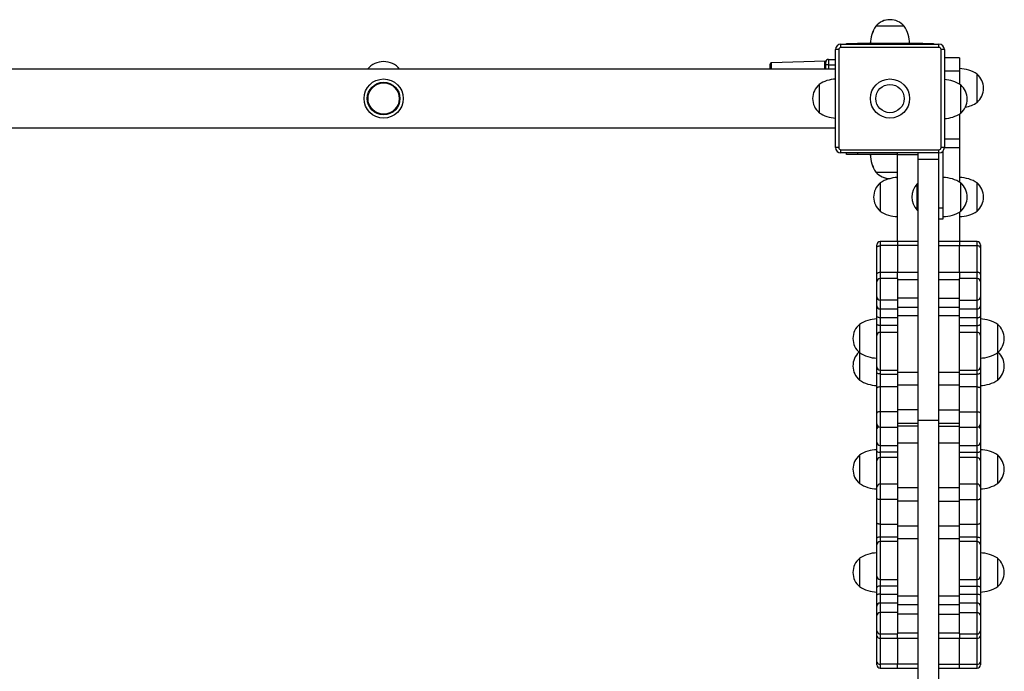
# Model space of a CAD drawing. Units: millimetres. Extents: x 0.44 to 7.22, y 0.56 to 7.33.
# Drawn here: x 3.85 to 4.75, y 4.24 to 4.84 of the extents above; entities that cross this region are included whole.
import ezdxf

# ---------------------------------------------------------------- set-up
doc = ezdxf.new("R2010")
doc.units = ezdxf.units.MM

msp = doc.modelspace()

# ---------------------------------------------------------------- linework, layer by layer
at = {"color": 7, "linetype": 'Continuous', "lineweight": 25}
for p, q in [((4.63688, 4.83475), (4.63676, 4.83475)), ((4.66288, 4.83475), (4.63688, 4.83475)), ((4.59983, 4.72325), (4.59983, 4.81325)), ((4.60283, 4.81325), (4.59983, 4.81325)), ((4.60283, 4.81325), (4.60283, 4.72325)), ((4.60483, 4.81525), (4.60483, 4.81825)), ((4.60483, 4.81825), (4.69483, 4.81825)), ((4.69483, 4.81525), (4.60483, 4.81525)), ((4.60988, 4.81825), (4.60988, 4.81875)), ((4.60988, 4.81875), (4.61988, 4.81875)), ((4.67988, 4.81875), (4.61988, 4.81875)), ((4.67988, 4.81875), (4.68988, 4.81875)), ((4.68988, 4.81875), (4.68988, 4.81825)), ((4.69483, 4.81525), (4.69483, 4.81825)), ((4.69683, 4.72325), (4.69683, 4.81325)), ((4.69983, 4.81325), (4.69683, 4.81325)), ((4.69983, 4.81325), (4.69983, 4.72325)), ((4.59047, 4.80274), (4.54079, 4.80101)), ((4.59083, 4.79925), (4.59083, 4.80175)), ((4.59333, 4.80425), (4.59333, 4.79925)), ((4.59333, 4.80425), (4.59983, 4.80425)), ((4.71383, 4.80568), (4.69983, 4.80568)), ((4.71383, 4.80568), (4.71383, 4.79331)), ((4.59983, 4.79525), (2.50983, 4.79525)), ((4.53983, 4.79525), (4.53983, 4.80001)), ((4.59333, 4.79925), (4.59083, 4.79925)), ((4.59083, 4.79525), (4.59083, 4.79925)), ((4.71383, 4.79331), (4.71383, 4.78139)), ((4.72983, 4.76475), (4.72983, 4.79075)), ((4.58483, 4.78125), (4.58483, 4.76825)), ((4.58483, 4.78125), (4.58483, 4.75525)), ((4.71483, 4.75475), (4.71483, 4.78075)), ((4.58483, 4.76825), (4.58483, 4.75525)), ((4.71383, 4.75412), (4.71383, 4.7308)), ((2.50983, 4.74125), (4.59983, 4.74125)), ((4.71383, 4.7308), (4.71383, 4.72309)), ((4.60283, 4.72325), (4.59983, 4.72325)), ((4.60483, 4.72125), (4.69483, 4.72125)), ((4.60483, 4.71825), (4.60483, 4.72125)), ((4.69483, 4.71825), (4.69483, 4.72125)), ((4.69983, 4.72325), (4.69683, 4.72325)), ((4.69883, 4.66775), (4.69883, 4.72025)), ((4.71383, 4.72309), (4.71383, 4.69139)), ((4.69483, 4.71825), (4.60483, 4.71825)), ((4.60988, 4.71675), (4.60988, 4.71825)), ((4.61988, 4.71675), (4.60988, 4.71675)), ((4.65683, 4.71675), (4.61988, 4.71675)), ((4.65683, 4.71664), (4.65683, 4.71825)), ((4.67583, 4.71664), (4.65683, 4.71664)), ((4.65683, 4.63683), (4.65683, 4.71664)), ((4.67583, 4.71257), (4.67583, 4.71825)), ((4.67583, 4.71257), (4.69483, 4.71257)), ((4.67583, 4.47275), (4.67583, 4.71257)), ((4.69483, 4.71257), (4.69483, 4.71825)), ((4.69483, 4.47275), (4.69483, 4.71257)), ((4.63676, 4.70075), (4.63688, 4.70075)), ((4.63688, 4.70075), (4.64988, 4.70075)), ((4.63688, 4.70075), (4.65683, 4.70075)), ((4.64988, 4.70075), (4.65683, 4.70075)), ((4.65548, 4.6957), (4.65683, 4.69623)), ((4.64083, 4.69075), (4.64083, 4.66475)), ((4.64083, 4.69075), (4.64083, 4.67775)), ((4.67543, 4.68975), (4.67486, 4.68975)), ((4.67486, 4.66575), (4.67486, 4.68975)), ((4.67583, 4.68935), (4.67543, 4.68975)), ((4.67543, 4.66575), (4.67543, 4.68975)), ((4.71483, 4.66475), (4.71483, 4.69075)), ((4.72983, 4.66475), (4.72983, 4.69075)), ((4.64083, 4.67775), (4.64083, 4.66475)), ((4.67486, 4.66575), (4.67543, 4.66575)), ((4.67543, 4.66575), (4.67583, 4.66615)), ((4.69483, 4.66775), (4.69883, 4.66775)), ((4.69883, 4.65775), (4.69883, 4.66775)), ((4.69483, 4.65775), (4.69883, 4.65775)), ((4.71383, 4.66412), (4.71383, 4.63683)), ((4.63783, 4.63113), (4.63783, 4.63383)), ((4.63783, 4.60672), (4.63783, 4.63113)), ((4.65683, 4.63683), (4.64083, 4.63683)), ((4.64083, 4.63309), (4.64083, 4.60869)), ((4.65683, 4.63309), (4.64083, 4.63309)), ((4.67583, 4.63683), (4.65683, 4.63683)), ((4.65683, 4.63683), (4.65683, 4.63309)), ((4.67583, 4.63309), (4.65683, 4.63309)), ((4.65683, 4.63309), (4.65683, 4.60869)), ((4.71383, 4.63683), (4.69483, 4.63683)), ((4.69483, 4.63309), (4.71383, 4.63309)), ((4.72983, 4.63683), (4.71383, 4.63683)), ((4.71383, 4.63683), (4.71383, 4.63309)), ((4.71383, 4.60869), (4.71383, 4.63309)), ((4.71383, 4.63309), (4.72983, 4.63309)), ((4.72983, 4.60869), (4.72983, 4.63309)), ((4.73283, 4.63383), (4.73283, 4.63113)), ((4.73283, 4.63113), (4.73283, 4.60672)), ((4.63783, 4.59985), (4.63783, 4.60672)), ((4.64083, 4.60869), (4.65683, 4.60869)), ((4.65683, 4.60285), (4.64083, 4.60285)), ((4.65683, 4.60869), (4.67583, 4.60869)), ((4.65683, 4.60285), (4.65683, 4.60869)), ((4.65683, 4.60285), (4.65683, 4.58312)), ((4.69483, 4.60869), (4.71383, 4.60869)), ((4.71383, 4.60869), (4.71383, 4.60285)), ((4.71383, 4.60869), (4.72983, 4.60869)), ((4.72983, 4.60285), (4.71383, 4.60285)), ((4.71383, 4.58312), (4.71383, 4.60285)), ((4.73283, 4.60672), (4.73283, 4.59985)), ((4.63783, 4.58595), (4.63783, 4.59985)), ((4.67583, 4.60181), (4.65683, 4.60181)), ((4.71383, 4.60181), (4.69483, 4.60181)), ((4.73283, 4.59985), (4.73283, 4.58595)), ((4.63783, 4.57777), (4.63783, 4.58595)), ((4.67583, 4.58474), (4.65683, 4.58474)), ((4.69483, 4.58474), (4.71383, 4.58474)), ((4.73283, 4.58595), (4.73283, 4.57777)), ((4.63783, 4.5681), (4.63783, 4.57777)), ((4.65683, 4.58312), (4.64083, 4.58312)), ((4.64083, 4.58312), (4.64083, 4.57494)), ((4.65683, 4.58312), (4.65683, 4.57494)), ((4.65683, 4.57657), (4.67583, 4.57657)), ((4.69483, 4.57657), (4.71383, 4.57657)), ((4.71383, 4.58312), (4.72983, 4.58312)), ((4.71383, 4.57494), (4.71383, 4.58312)), ((4.72983, 4.57494), (4.72983, 4.58312)), ((4.73283, 4.57777), (4.73283, 4.5681)), ((4.63783, 4.56091), (4.63783, 4.5681)), ((4.64083, 4.57494), (4.65683, 4.57494)), ((4.64083, 4.57494), (4.64083, 4.56689)), ((4.65683, 4.56689), (4.64083, 4.56689)), ((4.64083, 4.56689), (4.64083, 4.55969)), ((4.65683, 4.57494), (4.65683, 4.56689)), ((4.67583, 4.56851), (4.65683, 4.56851)), ((4.65683, 4.56689), (4.65683, 4.55969)), ((4.71383, 4.56851), (4.69483, 4.56851)), ((4.71383, 4.57494), (4.72983, 4.57494)), ((4.71383, 4.56689), (4.71383, 4.57494)), ((4.72983, 4.56689), (4.71383, 4.56689)), ((4.71383, 4.55969), (4.71383, 4.56689)), ((4.72983, 4.56689), (4.72983, 4.57494)), ((4.72983, 4.55969), (4.72983, 4.56689)), ((4.73283, 4.5681), (4.73283, 4.56091)), ((4.62183, 4.56075), (4.62183, 4.53475)), ((4.62183, 4.56075), (4.62183, 4.54775)), ((4.63783, 4.55043), (4.63783, 4.56091)), ((4.65683, 4.55969), (4.64083, 4.55969)), ((4.65683, 4.55969), (4.65683, 4.55336)), ((4.71383, 4.55969), (4.72983, 4.55969)), ((4.71383, 4.55336), (4.71383, 4.55969)), ((4.73283, 4.56091), (4.73283, 4.55058)), ((4.74883, 4.53475), (4.74883, 4.56075)), ((4.65683, 4.55343), (4.64083, 4.55343)), ((4.72983, 4.55343), (4.71383, 4.55343)), ((4.72983, 4.55331), (4.72983, 4.55338)), ((4.62183, 4.54775), (4.62183, 4.53475)), ((4.62183, 4.53475), (4.62183, 4.50957)), ((4.62183, 4.53475), (4.62183, 4.52257)), ((4.74883, 4.50957), (4.74883, 4.53475)), ((4.62183, 4.52257), (4.62183, 4.50957)), ((4.63783, 4.51634), (4.63783, 4.52146)), ((4.73283, 4.52149), (4.73283, 4.51634)), ((4.63783, 4.50208), (4.63783, 4.51634)), ((4.64083, 4.51862), (4.65683, 4.51862)), ((4.64083, 4.51512), (4.64083, 4.50324)), ((4.64083, 4.51512), (4.65683, 4.51512)), ((4.65683, 4.51848), (4.65683, 4.51512)), ((4.65683, 4.51675), (4.67583, 4.51675)), ((4.65683, 4.51512), (4.65683, 4.50324)), ((4.69483, 4.51675), (4.71383, 4.51675)), ((4.71383, 4.51862), (4.72983, 4.51862)), ((4.71383, 4.51512), (4.71383, 4.51848)), ((4.71383, 4.51512), (4.72983, 4.51512)), ((4.71383, 4.50324), (4.71383, 4.51512)), ((4.72983, 4.50324), (4.72983, 4.51512)), ((4.73283, 4.51634), (4.73283, 4.50208)), ((4.63783, 4.50814), (4.63783, 4.50814)), ((4.64083, 4.50324), (4.64083, 4.48046)), ((4.65683, 4.50324), (4.64083, 4.50324)), ((4.67583, 4.50486), (4.65683, 4.50486)), ((4.65683, 4.50324), (4.65683, 4.48046)), ((4.71383, 4.50486), (4.69483, 4.50486)), ((4.72983, 4.50324), (4.71383, 4.50324)), ((4.71383, 4.48046), (4.71383, 4.50324)), ((4.72983, 4.48046), (4.72983, 4.50324)), ((4.73283, 4.5082), (4.73283, 4.50815)), ((4.73283, 4.50814), (4.73283, 4.50814)), ((4.63783, 4.4793), (4.63783, 4.50208)), ((4.73283, 4.50208), (4.73283, 4.4793)), ((4.63783, 4.46939), (4.63783, 4.4793)), ((4.65683, 4.48046), (4.64083, 4.48046)), ((4.67583, 4.48209), (4.65683, 4.48209)), ((4.65683, 4.48046), (4.65683, 4.46639)), ((4.69483, 4.48209), (4.71383, 4.48209)), ((4.71383, 4.48046), (4.72983, 4.48046)), ((4.71383, 4.46639), (4.71383, 4.48046)), ((4.73283, 4.4793), (4.73283, 4.46939)), ((4.63783, 4.46496), (4.63783, 4.46939)), ((4.65683, 4.46992), (4.67583, 4.46992)), ((4.67583, 4.4671), (4.65683, 4.4671)), ((4.67583, 4.47275), (4.69483, 4.47275)), ((4.67583, 2.88275), (4.67583, 4.47275)), ((4.69483, 2.88275), (4.69483, 4.47275)), ((4.69483, 4.46992), (4.71383, 4.46992)), ((4.69483, 4.4671), (4.71383, 4.4671)), ((4.73283, 4.46939), (4.73283, 4.46496)), ((4.63783, 4.45251), (4.63783, 4.46496)), ((4.64083, 4.46639), (4.65683, 4.46639)), ((4.65683, 4.46639), (4.65683, 4.44951)), ((4.71383, 4.46639), (4.72983, 4.46639)), ((4.71383, 4.44951), (4.71383, 4.46639)), ((4.73283, 4.46496), (4.73283, 4.45251)), ((4.63783, 4.45172), (4.63783, 4.45251)), ((4.63783, 4.44408), (4.63783, 4.45172)), ((4.64083, 4.44951), (4.65683, 4.44951)), ((4.65683, 4.45182), (4.67583, 4.45182)), ((4.65683, 4.44951), (4.65683, 4.44335)), ((4.69483, 4.45182), (4.71383, 4.45182)), ((4.71383, 4.44951), (4.72983, 4.44951)), ((4.71383, 4.44335), (4.71383, 4.44951)), ((4.73283, 4.45251), (4.73283, 4.45172)), ((4.73283, 4.45172), (4.73283, 4.44408)), ((4.62183, 4.44057), (4.62183, 4.41457)), ((4.62183, 4.44057), (4.62183, 4.42757)), ((4.63783, 4.43543), (4.63783, 4.44408)), ((4.65683, 4.44335), (4.64083, 4.44335)), ((4.65683, 4.44335), (4.65683, 4.43832)), ((4.71383, 4.44335), (4.72983, 4.44335)), ((4.71383, 4.43832), (4.71383, 4.44335)), ((4.73283, 4.44408), (4.73283, 4.43532)), ((4.74883, 4.41457), (4.74883, 4.44057)), ((4.65683, 4.43832), (4.64083, 4.43832)), ((4.72983, 4.43832), (4.71383, 4.43832)), ((4.62183, 4.42757), (4.62183, 4.41457)), ((4.65683, 4.414), (4.64083, 4.414)), ((4.65683, 4.414), (4.65683, 4.39969)), ((4.72983, 4.414), (4.71383, 4.414)), ((4.71383, 4.39969), (4.71383, 4.414)), ((4.63783, 4.40092), (4.63783, 4.411)), ((4.63783, 4.40574), (4.63783, 4.40574)), ((4.67583, 4.41053), (4.65683, 4.41053)), ((4.71383, 4.41053), (4.69483, 4.41053)), ((4.73283, 4.411), (4.73283, 4.40092)), ((4.73283, 4.40574), (4.73283, 4.40574)), ((4.63783, 4.37839), (4.63783, 4.40092)), ((4.64083, 4.39969), (4.64083, 4.37716)), ((4.65683, 4.39969), (4.64083, 4.39969)), ((4.65683, 4.39969), (4.65683, 4.37716)), ((4.67583, 4.39816), (4.65683, 4.39816)), ((4.69483, 4.39816), (4.71383, 4.39816)), ((4.71383, 4.39969), (4.72983, 4.39969)), ((4.71383, 4.37716), (4.71383, 4.39969)), ((4.72983, 4.37716), (4.72983, 4.39969)), ((4.73283, 4.40092), (4.73283, 4.37839)), ((4.63783, 4.36413), (4.63783, 4.37839)), ((4.64083, 4.37716), (4.65683, 4.37716)), ((4.64083, 4.37716), (4.64083, 4.36528)), ((4.65683, 4.37716), (4.65683, 4.36528)), ((4.71383, 4.37716), (4.72983, 4.37716)), ((4.71383, 4.36528), (4.71383, 4.37716)), ((4.72983, 4.36528), (4.72983, 4.37716)), ((4.73283, 4.37839), (4.73283, 4.36413)), ((4.65683, 4.37563), (4.67583, 4.37563)), ((4.69483, 4.37563), (4.71383, 4.37563)), ((4.63783, 4.35843), (4.63783, 4.36413)), ((4.65683, 4.36528), (4.64083, 4.36528)), ((4.65683, 4.36128), (4.64083, 4.36128)), ((4.65683, 4.36528), (4.65683, 4.36145)), ((4.67583, 4.36375), (4.65683, 4.36375)), ((4.71383, 4.36375), (4.69483, 4.36375)), ((4.72983, 4.36528), (4.71383, 4.36528)), ((4.71383, 4.36145), (4.71383, 4.36528)), ((4.72983, 4.36128), (4.71383, 4.36128)), ((4.73283, 4.36413), (4.73283, 4.35842)), ((4.62183, 4.34575), (4.62183, 4.31975)), ((4.62183, 4.34575), (4.62183, 4.33275)), ((4.74883, 4.31975), (4.74883, 4.34575)), ((4.62183, 4.33275), (4.62183, 4.31975)), ((4.63783, 4.31907), (4.63783, 4.32918)), ((4.64083, 4.32648), (4.64083, 4.32642)), ((4.64083, 4.32634), (4.65683, 4.32634)), ((4.65683, 4.32634), (4.65683, 4.32022)), ((4.71383, 4.32634), (4.72983, 4.32634)), ((4.71383, 4.32022), (4.71383, 4.32634)), ((4.73283, 4.32934), (4.73283, 4.31907)), ((4.63783, 4.3118), (4.63783, 4.31907)), ((4.65683, 4.32022), (4.64083, 4.32022)), ((4.64083, 4.32022), (4.64083, 4.31295)), ((4.65683, 4.32022), (4.65683, 4.31295)), ((4.71383, 4.32022), (4.72983, 4.32022)), ((4.71383, 4.31295), (4.71383, 4.32022)), ((4.72983, 4.31295), (4.72983, 4.32022)), ((4.73283, 4.31907), (4.73283, 4.3118)), ((4.63783, 4.30187), (4.63783, 4.3118)), ((4.64083, 4.31295), (4.64083, 4.30467)), ((4.64083, 4.31295), (4.65683, 4.31295)), ((4.64083, 4.30467), (4.64083, 4.29591)), ((4.65683, 4.30467), (4.64083, 4.30467)), ((4.65683, 4.31295), (4.65683, 4.30467)), ((4.65683, 4.31142), (4.67583, 4.31142)), ((4.65683, 4.30467), (4.65683, 4.29591)), ((4.69483, 4.31142), (4.71383, 4.31142)), ((4.71383, 4.31295), (4.72983, 4.31295)), ((4.71383, 4.30467), (4.71383, 4.31295)), ((4.72983, 4.30467), (4.71383, 4.30467)), ((4.71383, 4.29591), (4.71383, 4.30467)), ((4.72983, 4.30467), (4.72983, 4.31295)), ((4.72983, 4.29591), (4.72983, 4.30467)), ((4.73283, 4.3118), (4.73283, 4.30187)), ((4.63783, 4.2931), (4.63783, 4.30187)), ((4.65683, 4.29591), (4.64083, 4.29591)), ((4.67583, 4.30314), (4.65683, 4.30314)), ((4.65683, 4.29591), (4.65683, 4.27627)), ((4.71383, 4.30314), (4.69483, 4.30314)), ((4.71383, 4.29591), (4.72983, 4.29591)), ((4.71383, 4.27627), (4.71383, 4.29591)), ((4.73283, 4.30187), (4.73283, 4.2931)), ((4.63783, 4.27927), (4.63783, 4.2931)), ((4.67583, 4.29437), (4.65683, 4.29437)), ((4.69483, 4.29437), (4.71383, 4.29437)), ((4.73283, 4.2931), (4.73283, 4.27927)), ((4.63783, 4.27425), (4.63783, 4.27927)), ((4.65683, 4.27739), (4.67583, 4.27739)), ((4.69483, 4.27739), (4.71383, 4.27739)), ((4.73283, 4.27927), (4.73283, 4.27425)), ((4.63783, 4.25039), (4.63783, 4.27425)), ((4.64083, 4.27627), (4.65683, 4.27627)), ((4.65683, 4.27223), (4.64083, 4.27223)), ((4.64083, 4.27223), (4.64083, 4.24837)), ((4.65683, 4.27223), (4.65683, 4.27627)), ((4.67583, 4.27223), (4.65683, 4.27223)), ((4.65683, 4.27223), (4.65683, 4.24837)), ((4.71383, 4.27223), (4.69483, 4.27223)), ((4.71383, 4.27627), (4.72983, 4.27627)), ((4.71383, 4.27627), (4.71383, 4.27223)), ((4.71383, 4.24837), (4.71383, 4.27223)), ((4.72983, 4.27223), (4.71383, 4.27223)), ((4.72983, 4.24837), (4.72983, 4.27223)), ((4.73283, 4.27425), (4.73283, 4.25039)), ((4.63783, 4.24784), (4.63783, 4.25039)), ((4.73283, 4.25039), (4.73283, 4.24784)), ((4.65683, 4.24837), (4.64083, 4.24837)), ((4.64083, 4.24484), (4.65683, 4.24484)), ((4.67583, 4.24837), (4.65683, 4.24837)), ((4.65683, 4.24484), (4.65683, 4.24837)), ((4.65683, 4.24484), (4.67583, 4.24484)), ((4.69483, 4.24837), (4.71383, 4.24837)), ((4.69483, 4.24484), (4.71383, 4.24484)), ((4.71383, 4.24484), (4.71383, 4.24837)), ((4.71383, 4.24837), (4.72983, 4.24837)), ((4.71383, 4.24484), (4.72983, 4.24484))]:
    msp.add_line(p, q, dxfattribs=at)
at = {"color": 8, "linetype": 'Continuous', "lineweight": 25}
for p, q in [((4.61988, 4.81875), (4.61988, 4.81825)), ((4.67988, 4.81825), (4.67988, 4.81875)), ((4.54079, 4.80101), (4.54079, 4.79525)), ((4.58986, 4.79525), (4.58986, 4.80086)), ((4.59333, 4.79925), (4.59333, 4.79525)), ((4.59333, 4.79925), (4.59983, 4.79925)), ((4.71383, 4.79331), (4.69983, 4.79331)), ((4.71383, 4.7308), (4.69983, 4.7308)), ((4.71383, 4.72309), (4.69982, 4.72309)), ((4.61988, 4.71825), (4.61988, 4.71675)), ((4.64083, 4.63683), (4.64083, 4.63309)), ((4.72983, 4.63309), (4.72983, 4.63683)), ((4.64083, 4.60869), (4.64083, 4.60285)), ((4.64083, 4.60285), (4.64083, 4.58312)), ((4.72983, 4.60285), (4.72983, 4.60869)), ((4.72983, 4.58312), (4.72983, 4.60285)), ((4.64083, 4.55969), (4.64083, 4.55343)), ((4.72983, 4.55362), (4.72983, 4.55969)), ((4.64083, 4.51862), (4.64083, 4.51512)), ((4.72983, 4.51512), (4.72983, 4.51862)), ((4.64083, 4.48046), (4.64083, 4.46639)), ((4.72983, 4.46639), (4.72983, 4.48046)), ((4.64083, 4.46639), (4.64083, 4.44951)), ((4.72983, 4.44951), (4.72983, 4.46639)), ((4.64083, 4.44951), (4.64083, 4.44335)), ((4.72983, 4.44335), (4.72983, 4.44951)), ((4.64083, 4.44335), (4.64083, 4.43832)), ((4.72983, 4.43832), (4.72983, 4.44335)), ((4.64083, 4.414), (4.64083, 4.39969)), ((4.72983, 4.39969), (4.72983, 4.414)), ((4.64083, 4.36528), (4.64083, 4.36128)), ((4.72983, 4.36128), (4.72983, 4.36528)), ((4.64083, 4.32619), (4.64083, 4.32022)), ((4.72983, 4.32022), (4.72983, 4.32634)), ((4.64083, 4.29591), (4.64083, 4.27627)), ((4.72983, 4.27627), (4.72983, 4.29591)), ((4.64083, 4.27627), (4.64083, 4.27223)), ((4.72983, 4.27223), (4.72983, 4.27627)), ((4.64083, 4.24837), (4.64083, 4.24484)), ((4.72983, 4.24484), (4.72983, 4.24837))]:
    msp.add_line(p, q, dxfattribs=at)
at = {"color": 7, "linetype": 'Continuous', "lineweight": 25, "flags": 128}
for points in [[(4.63783, 4.63113), (4.63788, 4.63151), (4.63805, 4.63188), (4.63833, 4.63222), (4.6387, 4.63252), (4.63916, 4.63276), (4.63968, 4.63294), (4.64024, 4.63306), (4.64083, 4.63309)], [(4.73283, 4.63113), (4.73277, 4.63151), (4.7326, 4.63188), (4.73232, 4.63222), (4.73195, 4.63252), (4.73149, 4.63276), (4.73097, 4.63294), (4.73041, 4.63306), (4.72983, 4.63309)], [(4.63783, 4.60672), (4.63788, 4.60711), (4.63805, 4.60747), (4.63833, 4.60781), (4.6387, 4.60811), (4.63916, 4.60836), (4.63968, 4.60854), (4.64024, 4.60865), (4.64083, 4.60869)], [(4.73283, 4.60672), (4.73277, 4.60711), (4.7326, 4.60747), (4.73232, 4.60781), (4.73195, 4.60811), (4.73149, 4.60836), (4.73097, 4.60854), (4.73041, 4.60865), (4.72983, 4.60869)], [(4.64083, 4.56689), (4.64024, 4.56691), (4.63968, 4.56698), (4.63916, 4.56709), (4.6387, 4.56724), (4.63833, 4.56743), (4.63805, 4.56764), (4.63788, 4.56787), (4.63783, 4.5681)], [(4.72983, 4.56689), (4.73041, 4.56691), (4.73097, 4.56698), (4.73149, 4.56709), (4.73195, 4.56724), (4.73232, 4.56743), (4.7326, 4.56764), (4.73277, 4.56787), (4.73283, 4.5681)], [(4.64083, 4.55969), (4.64024, 4.55971), (4.63968, 4.55978), (4.63916, 4.5599), (4.6387, 4.56005), (4.63833, 4.56023), (4.63805, 4.56044), (4.63788, 4.56067), (4.63783, 4.56091)], [(4.72983, 4.55969), (4.73041, 4.55971), (4.73097, 4.55978), (4.73149, 4.5599), (4.73195, 4.56005), (4.73232, 4.56023), (4.7326, 4.56044), (4.73277, 4.56067), (4.73283, 4.56091)], [(4.64083, 4.51512), (4.64024, 4.51515), (4.63968, 4.51522), (4.63916, 4.51533), (4.6387, 4.51548), (4.63833, 4.51566), (4.63805, 4.51588), (4.63788, 4.5161), (4.63783, 4.51634)], [(4.72983, 4.51512), (4.73041, 4.51515), (4.73097, 4.51522), (4.73149, 4.51533), (4.73195, 4.51548), (4.73232, 4.51566), (4.7326, 4.51588), (4.73277, 4.5161), (4.73283, 4.51634)], [(4.64083, 4.50324), (4.64024, 4.50321), (4.63968, 4.50315), (4.63916, 4.50304), (4.6387, 4.5029), (4.63833, 4.50272), (4.63805, 4.50252), (4.63788, 4.5023), (4.63783, 4.50208)], [(4.72983, 4.50324), (4.73041, 4.50321), (4.73097, 4.50315), (4.73149, 4.50304), (4.73195, 4.5029), (4.73232, 4.50272), (4.7326, 4.50252), (4.73277, 4.5023), (4.73283, 4.50208)], [(4.64083, 4.48046), (4.64024, 4.48044), (4.63968, 4.48037), (4.63916, 4.48026), (4.6387, 4.48012), (4.63833, 4.47995), (4.63805, 4.47974), (4.63788, 4.47953), (4.63783, 4.4793)], [(4.72983, 4.48046), (4.73041, 4.48044), (4.73097, 4.48037), (4.73149, 4.48026), (4.73195, 4.48012), (4.73232, 4.47995), (4.7326, 4.47974), (4.73277, 4.47953), (4.73283, 4.4793)], [(4.64083, 4.39969), (4.64024, 4.39972), (4.63968, 4.39979), (4.63916, 4.3999), (4.6387, 4.40005), (4.63833, 4.40024), (4.63805, 4.40045), (4.63788, 4.40068), (4.63783, 4.40092)], [(4.72983, 4.39969), (4.73041, 4.39972), (4.73097, 4.39979), (4.73149, 4.3999), (4.73195, 4.40005), (4.73232, 4.40024), (4.7326, 4.40045), (4.73277, 4.40068), (4.73283, 4.40092)], [(4.64083, 4.37716), (4.64024, 4.37719), (4.63968, 4.37726), (4.63916, 4.37737), (4.6387, 4.37752), (4.63833, 4.37771), (4.63805, 4.37792), (4.63788, 4.37815), (4.63783, 4.37839)], [(4.72983, 4.37716), (4.73041, 4.37719), (4.73097, 4.37726), (4.73149, 4.37737), (4.73195, 4.37752), (4.73232, 4.37771), (4.7326, 4.37792), (4.73277, 4.37815), (4.73283, 4.37839)], [(4.64083, 4.36528), (4.64024, 4.36526), (4.63968, 4.36519), (4.63916, 4.36509), (4.6387, 4.36494), (4.63833, 4.36477), (4.63805, 4.36457), (4.63788, 4.36435), (4.63783, 4.36413)], [(4.72983, 4.36528), (4.73041, 4.36526), (4.73097, 4.36519), (4.73149, 4.36509), (4.73195, 4.36494), (4.73232, 4.36477), (4.7326, 4.36457), (4.73277, 4.36435), (4.73283, 4.36413)], [(4.64083, 4.32022), (4.64024, 4.3202), (4.63968, 4.32014), (4.63916, 4.32003), (4.6387, 4.31989), (4.63833, 4.31971), (4.63805, 4.31951), (4.63788, 4.3193), (4.63783, 4.31907)], [(4.72983, 4.32022), (4.73041, 4.3202), (4.73097, 4.32014), (4.73149, 4.32003), (4.73195, 4.31989), (4.73232, 4.31971), (4.7326, 4.31951), (4.73277, 4.3193), (4.73283, 4.31907)], [(4.64083, 4.31295), (4.64024, 4.31293), (4.63968, 4.31286), (4.63916, 4.31275), (4.6387, 4.31261), (4.63833, 4.31244), (4.63805, 4.31224), (4.63788, 4.31202), (4.63783, 4.3118)], [(4.72983, 4.31295), (4.73041, 4.31293), (4.73097, 4.31286), (4.73149, 4.31275), (4.73195, 4.31261), (4.73232, 4.31244), (4.7326, 4.31224), (4.73277, 4.31202), (4.73283, 4.3118)]]:
    msp.add_lwpolyline(points, dxfattribs=at)
at = {"color": 8, "linetype": 'Continuous', "lineweight": 25, "flags": 128}
for points in [[(4.63801, 4.45146), (4.63788, 4.45158), (4.63783, 4.45172)], [(4.73264, 4.45146), (4.73277, 4.45158), (4.73283, 4.45172)]]:
    msp.add_lwpolyline(points, dxfattribs=at)
at = {"color": 7, "linetype": 'Continuous', "lineweight": 25}
for centre, radius in [((4.18483, 4.76825), 0.018), ((4.18483, 4.76825), 0.015), ((4.64983, 4.76825), 0.018), ((4.18483, 4.76825), 0.01434), ((4.64983, 4.76825), 0.013)]:
    msp.add_circle(centre, radius, dxfattribs=at)
for centre, radius, start, end in [((4.64976, 4.82367), 0.01708, 89.79665, 139.55028), ((4.64988, 4.82367), 0.01708, 40.44972, 139.55028), ((4.66175, 4.81816), 0.03, 146.42252, 178.86943), ((4.66187, 4.81816), 0.03, 146.42252, 178.86943), ((4.63789, 4.81816), 0.03, 1.13057, 33.57748), ((4.60483, 4.81325), 0.005, 90, 180), ((4.60483, 4.81325), 0.002, 90, 180), ((4.69483, 4.81325), 0.005, 0, 90), ((4.69483, 4.81325), 0.002, 0, 90), ((4.18483, 4.78325), 0.019, 39.16671, 140.83329), ((4.58988, 4.80181), 0.000947, 268.81046, 356.74554), ((4.59333, 4.80175), 0.0025, 90, 180), ((4.54083, 4.80001), 0.001, 92, 180), ((4.71323, 4.76576), 0.03, 56.42252, 88.86943), ((4.60142, 4.75626), 0.03, 93.04178, 123.57748), ((4.69823, 4.75576), 0.03, 56.42252, 86.95822), ((4.71874, 4.77775), 0.01708, 310.44972, 49.55028), ((4.59591, 4.76825), 0.01708, 130.44972, 180), ((4.70374, 4.76775), 0.01708, 310.44972, 49.55028), ((4.59591, 4.76825), 0.01708, 180, 229.55028), ((4.71323, 4.78975), 0.03, 281.33433, 303.57748), ((4.60142, 4.78025), 0.03, 236.42252, 266.95822), ((4.69823, 4.77975), 0.03, 273.04178, 303.57748), ((4.60483, 4.72325), 0.005, 180, 270), ((4.60483, 4.72325), 0.002, 180, 270), ((4.69483, 4.72325), 0.002, 270, 0), ((4.69483, 4.72325), 0.005, 270, 0), ((4.66175, 4.71734), 0.03, 181.13057, 213.57748), ((4.66187, 4.71734), 0.03, 181.13057, 213.57748), ((4.64976, 4.71184), 0.01708, 220.44972, 270), ((4.64988, 4.71184), 0.01708, 220.44972, 270), ((4.65742, 4.66576), 0.03, 91.13057, 123.57748), ((4.69823, 4.66576), 0.03, 56.42252, 88.86943), ((4.71323, 4.66576), 0.03, 56.42252, 88.86943), ((4.65191, 4.67775), 0.01708, 130.44972, 229.55028), ((4.68733, 4.67775), 0.0173, 136.09127, 223.90873), ((4.70374, 4.67775), 0.01708, 310.44972, 49.55028), ((4.71874, 4.67775), 0.01708, 310.44972, 49.55028), ((4.65742, 4.68975), 0.03, 236.42252, 268.86943), ((4.69823, 4.68975), 0.03, 271.13057, 303.57748), ((4.71323, 4.68975), 0.03, 271.13057, 303.57748), ((4.64083, 4.63383), 0.003, 90, 180), ((4.72983, 4.63383), 0.003, 0, 90), ((4.64083, 4.59985), 0.003, 90, 180), ((4.72983, 4.59985), 0.003, 0, 90), ((4.64074, 4.58604), 0.00292, 181.71081, 271.61427), ((4.72991, 4.58604), 0.00292, 268.38573, 358.28919), ((4.64074, 4.57786), 0.00292, 181.71081, 271.61427), ((4.72991, 4.57786), 0.00292, 268.38573, 358.28919), ((4.63291, 4.54775), 0.01708, 130.44972, 229.55028), ((4.63842, 4.53576), 0.03, 91.13057, 123.57748), ((4.73223, 4.53576), 0.03, 56.42252, 88.86943), ((4.73774, 4.54775), 0.01708, 310.44972, 49.55028), ((4.64083, 4.55043), 0.003, 90.02196, 180.0001), ((4.72983, 4.55043), 0.003, 359.99987, 90.37834), ((4.63291, 4.52257), 0.01708, 132.50763, 229.55028), ((4.63842, 4.55975), 0.03, 236.42252, 268.86943), ((4.73223, 4.55975), 0.03, 271.13057, 303.57748), ((4.73774, 4.52257), 0.01708, 310.44972, 47.49237), ((4.64083, 4.52162), 0.003, 179.99987, 270.26538), ((4.72983, 4.52162), 0.003, 270.11842, 0.00011), ((4.63842, 4.53456), 0.03, 236.42252, 268.86943), ((4.73223, 4.53456), 0.03, 271.13057, 303.57748), ((4.64083, 4.46939), 0.003, 180, 270), ((4.72983, 4.46939), 0.003, 270, 0), ((4.64083, 4.45251), 0.003, 180, 270), ((4.72983, 4.45251), 0.003, 270, 0), ((4.63291, 4.42757), 0.01708, 130.44972, 229.55028), ((4.63842, 4.41557), 0.03, 91.13057, 123.57748), ((4.64012, 4.44697), 0.00369, 231.57949, 281.01351), ((4.73053, 4.44697), 0.00369, 258.98649, 308.42051), ((4.73223, 4.41557), 0.03, 56.42252, 88.86943), ((4.73774, 4.42757), 0.01708, 310.44972, 49.55028), ((4.64083, 4.43532), 0.003, 90.47043, 180.02011), ((4.72983, 4.43532), 0.003, 359.99426, 90.26494), ((4.63842, 4.43956), 0.03, 236.42252, 268.86943), ((4.64083, 4.411), 0.003, 90, 180), ((4.72983, 4.411), 0.003, 0, 90), ((4.73223, 4.43956), 0.03, 271.13057, 303.57748), ((4.64083, 4.35828), 0.003, 90.1132, 180.00012), ((4.72983, 4.35828), 0.003, 359.99989, 90.34493), ((4.63842, 4.32076), 0.03, 91.13057, 123.57748), ((4.73223, 4.32076), 0.03, 56.42252, 88.86943), ((4.63291, 4.33275), 0.01708, 130.44972, 229.55028), ((4.73774, 4.33275), 0.01708, 310.44972, 49.55028), ((4.64083, 4.32934), 0.003, 179.99994, 270.43438), ((4.72983, 4.32934), 0.003, 269.99382, 0.00001), ((4.63842, 4.34475), 0.03, 236.42252, 268.86943), ((4.73223, 4.34475), 0.03, 271.13057, 303.57748), ((4.64073, 4.30177), 0.00291, 88.13704, 178.00721), ((4.72992, 4.30177), 0.00291, 1.99279, 91.86296), ((4.64073, 4.293), 0.00291, 88.13704, 178.00721), ((4.72992, 4.293), 0.00291, 1.99279, 91.86296), ((4.64083, 4.27927), 0.003, 180, 270), ((4.72983, 4.27927), 0.003, 270, 0), ((4.64042, 4.27486), 0.00266, 193.17554, 278.84117), ((4.73023, 4.27486), 0.00266, 261.15883, 346.82446), ((4.64042, 4.251), 0.00266, 193.17554, 278.84117), ((4.73023, 4.251), 0.00266, 261.15883, 346.82446), ((4.64083, 4.24784), 0.003, 180, 270), ((4.72983, 4.24784), 0.003, 270, 0)]:
    msp.add_arc(centre, radius, start, end, dxfattribs=at)
at = {"color": 8, "linetype": 'Continuous', "lineweight": 25}
for centre, start, end in [((4.64005, 4.46476), 111.32372, 174.9958), ((4.7306, 4.46476), 5.00416, 68.67587)]:
    msp.add_arc(centre, 0.00224, start, end, dxfattribs=at)
for points, knots in [([(4.58986, 4.80086), (4.58987, 4.80104), (4.58989, 4.80141), (4.59001, 4.80186), (4.59016, 4.80222), (4.59031, 4.8025), (4.59043, 4.80267), (4.59048, 4.80275), (4.59047, 4.80273), (4.59047, 4.80273)], [0, 0, 0, 0, 0.156151, 0.313592, 0.473959, 0.635208, 0.791221, 0.948345, 1, 1, 1, 1]), ([(4.64083, 4.55342), (4.64083, 4.55342), (4.64083, 4.55347), (4.64083, 4.55303), (4.64083, 4.55187), (4.64083, 4.55058), (4.64083, 4.54902), (4.64083, 4.5472), (4.64083, 4.54508), (4.64083, 4.54227), (4.64083, 4.53879), (4.64083, 4.53497), (4.64083, 4.53138), (4.64083, 4.52816), (4.64083, 4.5252), (4.64083, 4.52279), (4.64083, 4.52093), (4.64083, 4.51968), (4.64083, 4.51895), (4.64083, 4.51856), (4.64083, 4.51868), (4.64083, 4.51871)], [0, 0, 0, 0, 0.005574, 0.078921, 0.121011, 0.164775, 0.205029, 0.246421, 0.293622, 0.342033, 0.419178, 0.499599, 0.569629, 0.641396, 0.711119, 0.782736, 0.83851, 0.895729, 0.940067, 0.98558, 1, 1, 1, 1]), ([(4.72983, 4.51867), (4.72983, 4.51866), (4.72983, 4.51863), (4.72983, 4.51896), (4.72983, 4.51967), (4.72983, 4.52101), (4.72983, 4.52314), (4.72983, 4.52604), (4.72983, 4.52924), (4.72983, 4.53253), (4.72983, 4.53603), (4.72983, 4.53935), (4.72983, 4.54245), (4.72983, 4.54502), (4.72983, 4.54729), (4.72983, 4.54956), (4.72983, 4.55137), (4.72983, 4.55255), (4.72983, 4.5533), (4.72983, 4.5533), (4.72983, 4.55331)], [0, 0, 0, 0, 0.0182735, 0.0596642, 0.1068621, 0.155271, 0.232413, 0.3128308, 0.3828573, 0.4546205, 0.5243411, 0.5959542, 0.6517259, 0.7089429, 0.7532781, 0.7987892, 0.8701378, 0.9080337, 0.9471507, 1, 1, 1, 1]), ([(4.64083, 4.43817), (4.64083, 4.43819), (4.64083, 4.43826), (4.64083, 4.4376), (4.64083, 4.43664), (4.64083, 4.43534), (4.64083, 4.43375), (4.64083, 4.43182), (4.64083, 4.42918), (4.64083, 4.4258), (4.64083, 4.42196), (4.64083, 4.41825), (4.64083, 4.41563), (4.64083, 4.41429), (4.64083, 4.41403)], [0, 0, 0, 0, 0.063587, 0.131618, 0.202353, 0.267417, 0.33432, 0.410609, 0.488856, 0.613547, 0.743533, 0.856722, 0.972718, 1, 1, 1, 1]), ([(4.72983, 4.414), (4.72983, 4.41465), (4.72983, 4.41641), (4.72983, 4.41945), (4.72983, 4.42303), (4.72983, 4.42634), (4.72983, 4.42935), (4.72983, 4.43177), (4.72983, 4.43383), (4.72983, 4.43581), (4.72983, 4.43728), (4.72983, 4.43803), (4.72983, 4.43838), (4.72983, 4.43826), (4.72983, 4.43823)], [0, 0, 0, 0, 0.0676453, 0.1835146, 0.296086, 0.4117129, 0.5017625, 0.5941454, 0.6657293, 0.7392118, 0.8544118, 0.9155987, 0.9787573, 1, 1, 1, 1]), ([(4.64083, 4.36124), (4.64083, 4.36124), (4.64083, 4.36125), (4.64083, 4.36086), (4.64083, 4.36009), (4.64083, 4.35869), (4.64083, 4.35649), (4.64083, 4.35353), (4.64083, 4.35028), (4.64083, 4.34695), (4.64083, 4.34343), (4.64083, 4.34011), (4.64083, 4.33702), (4.64083, 4.33446), (4.64083, 4.33222), (4.64083, 4.32999), (4.64083, 4.32823), (4.64083, 4.3271), (4.64083, 4.32643), (4.64083, 4.32646), (4.64083, 4.32648)], [0, 0, 0, 0, 0.024313, 0.0657033, 0.1129007, 0.1613092, 0.2384506, 0.3188676, 0.3888934, 0.460656, 0.5303759, 0.6019883, 0.6577596, 0.7149761, 0.7593109, 0.8048215, 0.8761695, 0.914065, 0.9531816, 1, 1, 1, 1]), ([(4.72983, 4.32634), (4.72983, 4.32645), (4.72983, 4.32661), (4.72983, 4.32775), (4.72983, 4.32899), (4.72983, 4.33052), (4.72983, 4.33231), (4.72983, 4.3344), (4.72983, 4.3372), (4.72983, 4.34067), (4.72983, 4.34449), (4.72983, 4.34811), (4.72983, 4.35137), (4.72983, 4.35438), (4.72983, 4.35685), (4.72983, 4.35877), (4.72983, 4.36008), (4.72983, 4.36087), (4.72983, 4.36131), (4.72983, 4.3612), (4.72983, 4.36116)], [0, 0, 0, 0, 0.072893, 0.114983, 0.158747, 0.199002, 0.240395, 0.287595, 0.336007, 0.413153, 0.493575, 0.563605, 0.635372, 0.705096, 0.776713, 0.832488, 0.889708, 0.934045, 0.979559, 1, 1, 1, 1])]:
    msp.add_open_spline(points, degree=3, knots=knots, dxfattribs=at)
at = {"color": 7, "linetype": 'Continuous', "lineweight": 25}
for points, knots in [([(4.59126, 4.80317), (4.59125, 4.80316), (4.59125, 4.80316), (4.59122, 4.80312), (4.59116, 4.80305), (4.59105, 4.80294), (4.59084, 4.80281), (4.59062, 4.80273), (4.59048, 4.80274), (4.59047, 4.80274)], [0, 0, 0, 0, 0.13811, 0.238152, 0.314739, 0.448029, 0.636417, 0.970936, 1, 1, 1, 1]), ([(4.63783, 4.52169), (4.63783, 4.52167), (4.63783, 4.52152), (4.63783, 4.52224), (4.63783, 4.52348), (4.63783, 4.52505), (4.63783, 4.5271), (4.63783, 4.52965), (4.63783, 4.53245), (4.63783, 4.53552), (4.63783, 4.5388), (4.63783, 4.54171), (4.63783, 4.54406), (4.63783, 4.5462), (4.63783, 4.54844), (4.63783, 4.55003), (4.63783, 4.55046), (4.63783, 4.55042), (4.63783, 4.55042)], [0, 0, 0, 0, 0.013196, 0.099415, 0.156972, 0.214602, 0.289423, 0.364305, 0.440156, 0.515997, 0.598458, 0.68076, 0.728219, 0.775623, 0.85185, 0.928552, 0.994864, 1, 1, 1, 1]), ([(4.65683, 4.55337), (4.65683, 4.55338), (4.65683, 4.5534), (4.65683, 4.55285), (4.65683, 4.55171), (4.65683, 4.54999), (4.65683, 4.54781), (4.65683, 4.54488), (4.65683, 4.54126), (4.65683, 4.53725), (4.65683, 4.53359), (4.65683, 4.5303), (4.65683, 4.52722), (4.65683, 4.52425), (4.65683, 4.52154), (4.65683, 4.51972), (4.65683, 4.51876), (4.65683, 4.51869), (4.65683, 4.51865)], [0, 0, 0, 0, 0.027231, 0.077205, 0.12827, 0.180705, 0.234604, 0.289644, 0.372463, 0.452611, 0.526904, 0.593434, 0.659965, 0.734258, 0.814406, 0.897225, 0.952264, 1, 1, 1, 1]), ([(4.71383, 4.51865), (4.71383, 4.51869), (4.71383, 4.51876), (4.71383, 4.51972), (4.71383, 4.52154), (4.71383, 4.52425), (4.71383, 4.52722), (4.71383, 4.5303), (4.71383, 4.53359), (4.71383, 4.53725), (4.71383, 4.54126), (4.71383, 4.54488), (4.71383, 4.54781), (4.71383, 4.54999), (4.71383, 4.55171), (4.71383, 4.55285), (4.71383, 4.5534), (4.71383, 4.55338), (4.71383, 4.55337)], [0, 0, 0, 0, 0.047736, 0.102775, 0.185594, 0.265742, 0.340035, 0.406566, 0.473096, 0.547389, 0.627537, 0.710356, 0.765396, 0.819295, 0.87173, 0.922795, 0.972769, 1, 1, 1, 1]), ([(4.73283, 4.55034), (4.73283, 4.55033), (4.73283, 4.55032), (4.73283, 4.54923), (4.73283, 4.54716), (4.73283, 4.54459), (4.73283, 4.54191), (4.73283, 4.53932), (4.73283, 4.53649), (4.73283, 4.53348), (4.73283, 4.53062), (4.73283, 4.52787), (4.73283, 4.52538), (4.73283, 4.52357), (4.73283, 4.52248), (4.73283, 4.52176), (4.73283, 4.52174), (4.73283, 4.52172)], [0, 0, 0, 0, 0.048382, 0.116893, 0.182008, 0.268143, 0.325643, 0.383217, 0.457964, 0.532773, 0.60855, 0.684316, 0.766696, 0.848918, 0.89633, 0.943688, 1, 1, 1, 1]), ([(4.63783, 4.4113), (4.63783, 4.41187), (4.63783, 4.41328), (4.63783, 4.41583), (4.63783, 4.41881), (4.63783, 4.42199), (4.63783, 4.42529), (4.63783, 4.42812), (4.63783, 4.43033), (4.63783, 4.43229), (4.63783, 4.43416), (4.63783, 4.43528), (4.63783, 4.43522), (4.63783, 4.43521)], [0, 0, 0, 0, 0.071036, 0.174173, 0.278644, 0.383101, 0.496676, 0.610032, 0.675399, 0.74069, 0.845679, 0.951322, 1, 1, 1, 1]), ([(4.65683, 4.43826), (4.65683, 4.43825), (4.65683, 4.43823), (4.65683, 4.4375), (4.65683, 4.43617), (4.65683, 4.4343), (4.65683, 4.43165), (4.65683, 4.42822), (4.65683, 4.42426), (4.65683, 4.42054), (4.65683, 4.41721), (4.65683, 4.41522), (4.65683, 4.41429)], [0, 0, 0, 0, 0.0612563, 0.1445848, 0.2301479, 0.3181009, 0.4079149, 0.5430588, 0.6738438, 0.795076, 0.9036403, 1, 1, 1, 1]), ([(4.71383, 4.41426), (4.71383, 4.4152), (4.71383, 4.4172), (4.71383, 4.42054), (4.71383, 4.42426), (4.71383, 4.42822), (4.71383, 4.43165), (4.71383, 4.4343), (4.71383, 4.43617), (4.71383, 4.4375), (4.71383, 4.43823), (4.71383, 4.43825), (4.71383, 4.43826)], [0, 0, 0, 0, 0.097381, 0.205823, 0.326918, 0.457555, 0.592546, 0.682259, 0.770112, 0.855579, 0.938813, 1, 1, 1, 1]), ([(4.73283, 4.43525), (4.73283, 4.43527), (4.73283, 4.43541), (4.73283, 4.43476), (4.73283, 4.43315), (4.73283, 4.43083), (4.73283, 4.42832), (4.73283, 4.4258), (4.73283, 4.42297), (4.73283, 4.41989), (4.73283, 4.41686), (4.73283, 4.41393), (4.73283, 4.41218), (4.73283, 4.41131)], [0, 0, 0, 0, 0.015781, 0.110401, 0.200332, 0.319292, 0.398705, 0.47822, 0.581453, 0.684772, 0.789427, 0.894068, 1, 1, 1, 1]), ([(4.65683, 4.36128), (4.65683, 4.36122), (4.65683, 4.3611), (4.65683, 4.36004), (4.65683, 4.35814), (4.65683, 4.35535), (4.65683, 4.35232), (4.65683, 4.3492), (4.65683, 4.34588), (4.65683, 4.34221), (4.65683, 4.3382), (4.65683, 4.3346), (4.65683, 4.33171), (4.65683, 4.32957), (4.65683, 4.3279), (4.65683, 4.32682), (4.65683, 4.32633), (4.65683, 4.32638), (4.65683, 4.3264)], [0, 0, 0, 0, 0.0537499, 0.1087913, 0.1916124, 0.2717623, 0.3460579, 0.4125901, 0.4791223, 0.5534178, 0.6335677, 0.7163889, 0.7714302, 0.8253311, 0.8777673, 0.9288341, 0.9788091, 1, 1, 1, 1]), ([(4.71383, 4.3264), (4.71383, 4.32638), (4.71383, 4.32633), (4.71383, 4.32682), (4.71383, 4.3279), (4.71383, 4.32957), (4.71383, 4.33171), (4.71383, 4.3346), (4.71383, 4.3382), (4.71383, 4.34221), (4.71383, 4.34588), (4.71383, 4.3492), (4.71383, 4.35232), (4.71383, 4.35535), (4.71383, 4.35814), (4.71383, 4.36004), (4.71383, 4.3611), (4.71383, 4.36122), (4.71383, 4.36128)], [0, 0, 0, 0, 0.021191, 0.071166, 0.122233, 0.174669, 0.22857, 0.283611, 0.366432, 0.446582, 0.520878, 0.58741, 0.653942, 0.728238, 0.808388, 0.891209, 0.94625, 1, 1, 1, 1]), ([(4.73283, 4.35819), (4.73283, 4.35822), (4.73283, 4.35835), (4.73283, 4.35757), (4.73283, 4.35627), (4.73283, 4.35464), (4.73283, 4.35254), (4.73283, 4.34995), (4.73283, 4.34711), (4.73283, 4.34402), (4.73283, 4.34073), (4.73283, 4.33783), (4.73283, 4.3355), (4.73283, 4.33337), (4.73283, 4.3312), (4.73283, 4.32959), (4.73283, 4.32942), (4.73283, 4.32934)], [0, 0, 0, 0, 0.018764, 0.104945, 0.162476, 0.220082, 0.294869, 0.369718, 0.445536, 0.521343, 0.603768, 0.686034, 0.733472, 0.780856, 0.857049, 0.933717, 1, 1, 1, 1]), ([(4.63783, 4.32944), (4.63783, 4.32943), (4.63783, 4.32941), (4.63783, 4.33043), (4.63783, 4.33243), (4.63783, 4.33497), (4.63783, 4.33762), (4.63783, 4.34021), (4.63783, 4.34305), (4.63783, 4.34607), (4.63783, 4.34897), (4.63783, 4.35175), (4.63783, 4.3543), (4.63783, 4.35616), (4.63783, 4.35732), (4.63783, 4.3581), (4.63783, 4.35816), (4.63783, 4.3582)], [0, 0, 0, 0, 0.0427148, 0.1112345, 0.1763574, 0.2625024, 0.3200092, 0.3775905, 0.4523469, 0.5271649, 0.602951, 0.6787265, 0.7611165, 0.8433479, 0.8907663, 0.9381302, 1, 1, 1, 1])]:
    msp.add_open_spline(points, degree=3, knots=knots, dxfattribs=at)

doc.saveas('drawing.dxf')
